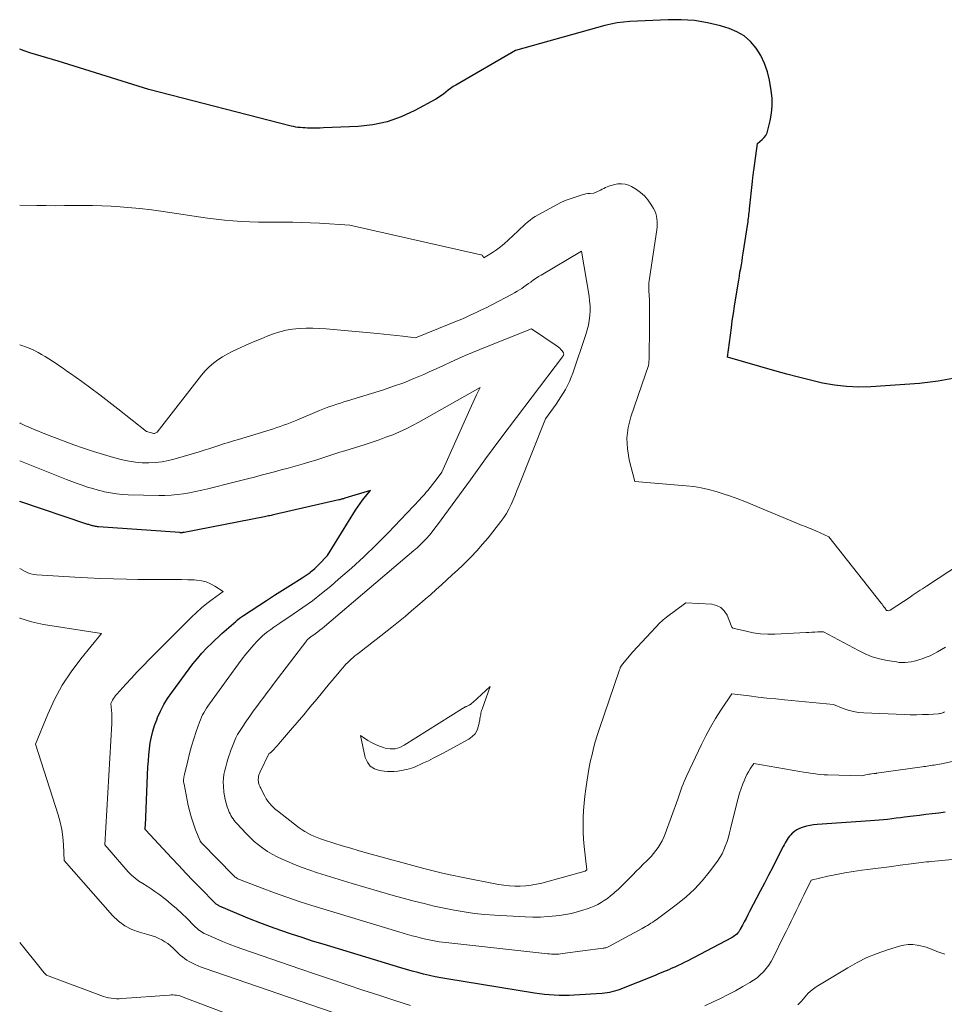
# Model space of a CAD drawing. Units: feet. Extents: x 1191672 to 1199299, y 7056370 to 7061370.
# Drawn here: x 1191672 to 1191836, y 7057797 to 7057971 of the extents above; entities that cross this region are included whole.
import ezdxf

# ---------------------------------------------------------------- set-up
doc = ezdxf.new("R2010")
doc.units = ezdxf.units.FT
doc.header["$MEASUREMENT"] = 0
doc.layers.add('Level 44', color=7, linetype='Continuous', lineweight=0)
doc.layers.add('Level 45', color=7, linetype='Continuous', lineweight=0)

msp = doc.modelspace()

# ---------------------------------------------------------------- linework, layer by layer
at = {"layer": 'Level 44', "color": 32, "linetype": 'Continuous', "lineweight": 30, "flags": 128}
for points, elevation in [([(1191837.66, 7057907.9), (1191834.41, 7057907.31), (1191831.11, 7057906.93), (1191822.53, 7057906.34), (1191820.38, 7057906.29), (1191818.23, 7057906.36), (1191816.1, 7057906.62), (1191813.98, 7057907), (1191811.87, 7057907.5), (1191809.76, 7057908.02), (1191807.67, 7057908.57), (1191805.58, 7057909.15), (1191797.18, 7057911.55), (1191797.69, 7057915.47), (1191797.86, 7057916.75), (1191798.03, 7057918.02), (1191798.22, 7057919.3), (1191798.42, 7057920.57), (1191799.05, 7057924.53), (1191799.16, 7057925.21), (1191799.28, 7057925.89), (1191799.39, 7057926.57), (1191799.51, 7057927.24), (1191799.63, 7057927.92), (1191799.75, 7057928.6), (1191799.86, 7057929.28), (1191799.96, 7057929.95), (1191800.77, 7057935.2), (1191800.82, 7057935.52), (1191800.86, 7057935.85), (1191800.9, 7057936.17), (1191800.94, 7057936.5), (1191800.98, 7057936.83), (1191801.02, 7057937.15), (1191801.05, 7057937.48), (1191801.09, 7057937.8), (1191801.59, 7057942.64), (1191801.62, 7057942.89), (1191801.65, 7057943.13), (1191801.67, 7057943.38), (1191801.7, 7057943.62), (1191801.73, 7057943.87), (1191801.76, 7057944.11), (1191801.8, 7057944.35), (1191801.83, 7057944.6), (1191802.48, 7057949.37), (1191803.29, 7057950.03), (1191803.65, 7057950.39), (1191803.95, 7057950.78), (1191804.17, 7057951.23), (1191804.34, 7057951.71), (1191804.74, 7057953.36), (1191804.97, 7057954.69), (1191805.1, 7057956.03), (1191805.06, 7057957.37), (1191804.91, 7057958.71), (1191804.6, 7057960.55), (1191804.23, 7057962.05), (1191803.75, 7057963.51), (1191803.07, 7057964.89), (1191802.27, 7057966.22), (1191801.27, 7057967.38), (1191800.15, 7057968.37), (1191798.86, 7057969.11), (1191797.45, 7057969.69), (1191795.93, 7057970.14), (1191793.64, 7057970.68), (1191791.34, 7057971.08), (1191789.01, 7057971.24), (1191786.66, 7057971.24), (1191779.92, 7057970.91), (1191778.8, 7057970.82), (1191777.67, 7057970.68), (1191776.57, 7057970.46), (1191775.46, 7057970.19), (1191759.68, 7057965.79), (1191749.14, 7057959.69), (1191748.68, 7057959.41), (1191748.22, 7057959.1), (1191747.79, 7057958.78), (1191747.36, 7057958.44), (1191746.94, 7057958.1), (1191746.5, 7057957.78), (1191746.05, 7057957.48), (1191745.58, 7057957.21), (1191741.86, 7057955.17), (1191739.47, 7057954.07), (1191737.02, 7057953.2), (1191734.48, 7057952.67), (1191731.87, 7057952.38), (1191725.71, 7057952.1), (1191725.17, 7057952.08), (1191724.63, 7057952.07), (1191724.09, 7057952.07), (1191723.55, 7057952.07), (1191723.3, 7057952.07), (1191722.88, 7057952.08), (1191722.47, 7057952.1), (1191722.05, 7057952.12), (1191721.64, 7057952.15), (1191721.22, 7057952.2), (1191720.81, 7057952.26), (1191720.4, 7057952.33), (1191720, 7057952.43), (1191694.86, 7057958.88), (1191678.78, 7057963.88), (1191677.78, 7057964.19), (1191676.78, 7057964.49), (1191675.78, 7057964.79), (1191674.77, 7057965.08), (1191673.78, 7057965.4), (1191672.79, 7057965.74), (1191672, 7057966.05)], 2290), ([(1191835.65, 7057831.11), (1191834.53, 7057830.96), (1191833.4, 7057830.82), (1191832.28, 7057830.68), (1191831.16, 7057830.54), (1191830.04, 7057830.4), (1191828.5, 7057830.21), (1191827.75, 7057830.12), (1191827, 7057830.03), (1191826.25, 7057829.94), (1191825.5, 7057829.85), (1191824.75, 7057829.78), (1191824, 7057829.7), (1191823.25, 7057829.64), (1191822.49, 7057829.58), (1191813.01, 7057828.93), (1191812.39, 7057828.87), (1191811.78, 7057828.77), (1191811.18, 7057828.63), (1191810.58, 7057828.45), (1191810.22, 7057828.33), (1191809.82, 7057828.17), (1191809.44, 7057827.98), (1191809.08, 7057827.74), (1191808.74, 7057827.48), (1191808.63, 7057827.38), (1191808.37, 7057827.13), (1191808.13, 7057826.87), (1191807.92, 7057826.59), (1191807.72, 7057826.3), (1191807.54, 7057825.99), (1191807.36, 7057825.68), (1191807.19, 7057825.37), (1191807.02, 7057825.05), (1191805.9, 7057822.84), (1191805.17, 7057821.42), (1191804.44, 7057820), (1191803.71, 7057818.58), (1191802.97, 7057817.16), (1191801.09, 7057813.54), (1191800.77, 7057812.94), (1191800.46, 7057812.34), (1191800.14, 7057811.74), (1191799.83, 7057811.14), (1191799.44, 7057810.41), (1191799.3, 7057810.19), (1191799.16, 7057809.97), (1191798.99, 7057809.76), (1191798.82, 7057809.57), (1191798.62, 7057809.39), (1191798.42, 7057809.23), (1191798.2, 7057809.08), (1191797.98, 7057808.95), (1191790.05, 7057804.8), (1191789.51, 7057804.52), (1191788.97, 7057804.25), (1191788.43, 7057803.99), (1191787.89, 7057803.74), (1191787.68, 7057803.65), (1191787.24, 7057803.45), (1191786.79, 7057803.25), (1191786.34, 7057803.06), (1191785.88, 7057802.87), (1191785.43, 7057802.69), (1191784.97, 7057802.51), (1191784.52, 7057802.32), (1191784.07, 7057802.14), (1191778.43, 7057799.88), (1191778.01, 7057799.72), (1191777.6, 7057799.57), (1191777.17, 7057799.45), (1191776.75, 7057799.33), (1191776.32, 7057799.24), (1191775.88, 7057799.16), (1191775.44, 7057799.11), (1191775, 7057799.07), (1191770.06, 7057798.76), (1191769.18, 7057798.72), (1191768.3, 7057798.7), (1191767.42, 7057798.72), (1191766.54, 7057798.75), (1191765.67, 7057798.82), (1191764.79, 7057798.9), (1191763.92, 7057799.01), (1191763.04, 7057799.14), (1191747.52, 7057801.65), (1191746.49, 7057801.83), (1191745.47, 7057802.03), (1191744.45, 7057802.25), (1191743.44, 7057802.49), (1191742.43, 7057802.76), (1191741.43, 7057803.03), (1191740.43, 7057803.31), (1191739.43, 7057803.61), (1191725.7, 7057807.75), (1191723.81, 7057808.33), (1191721.93, 7057808.93), (1191720.06, 7057809.55), (1191718.19, 7057810.18), (1191716.34, 7057810.84), (1191714.49, 7057811.53), (1191712.66, 7057812.26), (1191710.84, 7057813.02), (1191707.35, 7057814.52), (1191707.22, 7057814.58), (1191707.1, 7057814.65), (1191706.98, 7057814.72), (1191706.86, 7057814.8), (1191706.75, 7057814.88), (1191706.64, 7057814.97), (1191706.54, 7057815.06), (1191706.43, 7057815.16), (1191704.01, 7057817.64), (1191702.7, 7057818.98), (1191701.41, 7057820.33), (1191700.12, 7057821.69), (1191698.84, 7057823.06), (1191694.33, 7057827.94), (1191694.28, 7057827.99), (1191694.2, 7057828.08), (1191694.21, 7057828.32), (1191694.22, 7057828.44), (1191694.22, 7057828.56), (1191694.23, 7057828.68), (1191694.24, 7057828.79), (1191694.69, 7057839.16), (1191694.76, 7057840.22), (1191694.84, 7057841.28), (1191694.96, 7057842.33), (1191695.1, 7057843.39), (1191695.29, 7057844.43), (1191695.54, 7057845.45), (1191695.86, 7057846.46), (1191696.23, 7057847.45), (1191696.39, 7057847.85), (1191696.92, 7057849), (1191697.5, 7057850.13), (1191698.17, 7057851.21), (1191698.89, 7057852.26), (1191702.65, 7057857.33), (1191703.42, 7057858.31), (1191704.22, 7057859.25), (1191705.07, 7057860.15), (1191705.96, 7057861.02), (1191707.78, 7057862.71), (1191710.2, 7057864.85), (1191710.53, 7057865.14), (1191710.87, 7057865.41), (1191711.22, 7057865.66), (1191711.58, 7057865.91), (1191714.27, 7057867.67), (1191715.66, 7057868.57), (1191717.06, 7057869.47), (1191718.46, 7057870.35), (1191719.87, 7057871.23), (1191721.96, 7057872.53), (1191722.32, 7057872.77), (1191722.67, 7057873.01), (1191723.02, 7057873.26), (1191723.36, 7057873.52), (1191723.45, 7057873.6), (1191723.83, 7057873.91), (1191724.2, 7057874.23), (1191724.55, 7057874.56), (1191724.9, 7057874.91), (1191726.43, 7057876.49), (1191731.39, 7057884.49), (1191731.79, 7057885.1), (1191732.2, 7057885.71), (1191732.65, 7057886.29), (1191733.11, 7057886.87), (1191734.05, 7057888), (1191729.5, 7057886.62), (1191729.37, 7057886.58), (1191729.24, 7057886.54), (1191729.12, 7057886.51), (1191728.99, 7057886.47), (1191728.86, 7057886.44), (1191728.73, 7057886.4), (1191728.6, 7057886.37), (1191728.47, 7057886.34), (1191717.13, 7057883.74), (1191716.91, 7057883.69), (1191716.68, 7057883.64), (1191716.46, 7057883.59), (1191716.23, 7057883.54), (1191716, 7057883.5), (1191715.78, 7057883.45), (1191715.55, 7057883.41), (1191715.32, 7057883.36), (1191701.09, 7057880.58), (1191701, 7057880.56), (1191700.91, 7057880.55), (1191700.81, 7057880.54), (1191700.72, 7057880.53), (1191700.62, 7057880.53), (1191700.53, 7057880.53), (1191700.43, 7057880.53), (1191700.33, 7057880.54), (1191685.93, 7057881.57), (1191685.75, 7057881.59), (1191685.57, 7057881.61), (1191685.39, 7057881.64), (1191685.21, 7057881.67), (1191685.17, 7057881.68), (1191685.01, 7057881.72), (1191684.85, 7057881.76), (1191684.69, 7057881.8), (1191684.53, 7057881.85), (1191684.37, 7057881.91), (1191684.21, 7057881.96), (1191684.06, 7057882.01), (1191683.9, 7057882.06), (1191672, 7057886.02)], 2280)]:
    msp.add_lwpolyline(points, dxfattribs=dict(at, elevation=elevation))
at = {"layer": 'Level 45', "color": 32, "linetype": 'Continuous', "lineweight": 0, "flags": 128}
for points, elevation in [([(1191838.39, 7057875.03), (1191832.37, 7057871.1), (1191832.01, 7057870.86), (1191831.64, 7057870.62), (1191831.28, 7057870.38), (1191830.93, 7057870.13), (1191830.57, 7057869.89), (1191830.21, 7057869.64), (1191829.85, 7057869.4), (1191829.48, 7057869.16), (1191825.96, 7057866.84), (1191825.61, 7057866.73), (1191825.58, 7057866.74), (1191825.5, 7057866.76), (1191825.32, 7057866.78), (1191825, 7057867.23), (1191824.84, 7057867.45), (1191824.67, 7057867.67), (1191824.51, 7057867.89), (1191824.34, 7057868.1), (1191815.09, 7057879.79), (1191812.79, 7057880.84), (1191812.4, 7057881.02), (1191812, 7057881.19), (1191811.6, 7057881.36), (1191811.2, 7057881.51), (1191810.8, 7057881.67), (1191810.39, 7057881.83), (1191809.99, 7057881.99), (1191809.59, 7057882.15), (1191800.24, 7057886.03), (1191798.98, 7057886.52), (1191797.72, 7057887), (1191796.44, 7057887.43), (1191795.15, 7057887.83), (1191793.84, 7057888.18), (1191792.53, 7057888.47), (1191791.2, 7057888.68), (1191789.86, 7057888.84), (1191780.82, 7057889.61), (1191779.81, 7057893.44), (1191779.49, 7057895.35), (1191779.39, 7057897.26), (1191779.63, 7057899.14), (1191780.1, 7057901.03), (1191782.64, 7057908.38), (1191782.76, 7057908.72), (1191782.87, 7057909.07), (1191782.98, 7057909.41), (1191783.09, 7057909.76), (1191783.18, 7057910.11), (1191783.25, 7057910.46), (1191783.29, 7057910.81), (1191783.31, 7057911.17), (1191783.4, 7057917.16), (1191783.39, 7057920.71), (1191783.38, 7057921.11), (1191783.37, 7057921.51), (1191783.36, 7057921.91), (1191783.33, 7057922.31), (1191783.31, 7057922.71), (1191783.29, 7057923.11), (1191783.28, 7057923.5), (1191783.27, 7057923.9), (1191783.27, 7057924.3), (1191783.29, 7057924.69), (1191783.33, 7057925.09), (1191783.37, 7057925.48), (1191784.67, 7057934.1), (1191784.72, 7057934.59), (1191784.75, 7057935.07), (1191784.74, 7057935.56), (1191784.69, 7057936.05), (1191784.6, 7057936.52), (1191784.48, 7057936.99), (1191784.3, 7057937.43), (1191784.08, 7057937.87), (1191783.63, 7057938.65), (1191783.1, 7057939.41), (1191782.51, 7057940.11), (1191781.82, 7057940.71), (1191781.07, 7057941.24), (1191780.23, 7057941.74), (1191779.65, 7057942), (1191779.06, 7057942.18), (1191778.44, 7057942.22), (1191777.81, 7057942.19), (1191777.18, 7057942.08), (1191776.85, 7057942.01), (1191776.53, 7057941.93), (1191776.22, 7057941.81), (1191775.91, 7057941.68), (1191775.61, 7057941.54), (1191775.31, 7057941.4), (1191775.01, 7057941.26), (1191774.7, 7057941.12), (1191773.55, 7057940.59), (1191772.84, 7057940.52), (1191772.49, 7057940.48), (1191772.14, 7057940.42), (1191771.8, 7057940.34), (1191771.46, 7057940.25), (1191770.39, 7057939.93), (1191769.52, 7057939.65), (1191768.67, 7057939.32), (1191767.84, 7057938.95), (1191767.03, 7057938.54), (1191763.67, 7057936.71), (1191763.19, 7057936.42), (1191762.72, 7057936.12), (1191762.26, 7057935.79), (1191761.83, 7057935.44), (1191761.4, 7057935.07), (1191760.98, 7057934.7), (1191760.56, 7057934.31), (1191760.16, 7057933.93), (1191758.41, 7057932.24), (1191757.75, 7057931.64), (1191757.06, 7057931.07), (1191756.34, 7057930.55), (1191755.6, 7057930.07), (1191754.07, 7057929.14), (1191753.95, 7057929.38), (1191753.88, 7057929.49), (1191753.79, 7057929.58), (1191753.68, 7057929.64), (1191753.56, 7057929.69), (1191730.4, 7057934.9), (1191725.04, 7057935.24), (1191723.46, 7057935.33), (1191721.88, 7057935.39), (1191720.29, 7057935.42), (1191718.71, 7057935.44), (1191717.24, 7057935.43), (1191715.74, 7057935.44), (1191714.23, 7057935.46), (1191712.73, 7057935.51), (1191711.22, 7057935.57), (1191709.72, 7057935.67), (1191708.22, 7057935.79), (1191706.72, 7057935.96), (1191705.23, 7057936.16), (1191697.39, 7057937.33), (1191695.31, 7057937.61), (1191693.23, 7057937.85), (1191691.15, 7057938.05), (1191689.06, 7057938.2), (1191688.16, 7057938.25), (1191686.51, 7057938.33), (1191684.87, 7057938.39), (1191683.23, 7057938.4), (1191681.59, 7057938.39), (1191679.94, 7057938.36), (1191678.3, 7057938.35), (1191676.66, 7057938.36), (1191675.01, 7057938.38), (1191672, 7057938.44)], 2288), ([(1191835.71, 7057860.31), (1191834.32, 7057859.49), (1191833.67, 7057859.13), (1191833, 7057858.79), (1191832.31, 7057858.5), (1191831.61, 7057858.23), (1191831.19, 7057858.09), (1191830.69, 7057857.93), (1191830.18, 7057857.8), (1191829.67, 7057857.7), (1191829.14, 7057857.62), (1191828.62, 7057857.59), (1191828.1, 7057857.58), (1191827.57, 7057857.61), (1191827.05, 7057857.68), (1191825.4, 7057857.95), (1191824.08, 7057858.24), (1191822.79, 7057858.61), (1191821.54, 7057859.11), (1191820.32, 7057859.69), (1191814.16, 7057863.03), (1191813.13, 7057862.99), (1191812.62, 7057862.96), (1191812.1, 7057862.94), (1191811.59, 7057862.91), (1191811.08, 7057862.89), (1191805.58, 7057862.6), (1191804.29, 7057862.59), (1191803, 7057862.66), (1191801.73, 7057862.84), (1191800.47, 7057863.1), (1191798.15, 7057863.68), (1191798.06, 7057863.72), (1191797.99, 7057863.78), (1191797.93, 7057863.85), (1191797.89, 7057863.94), (1191797.84, 7057864.14), (1191797.1, 7057865.96), (1191796.62, 7057866.72), (1191796.02, 7057867.32), (1191795.26, 7057867.68), (1191794.39, 7057867.89), (1191789.8, 7057868.15), (1191786.4, 7057865.62), (1191786.11, 7057865.39), (1191785.82, 7057865.15), (1191785.55, 7057864.9), (1191785.29, 7057864.64), (1191780.41, 7057859.48), (1191778.59, 7057857.26), (1191778.56, 7057857.22), (1191778.53, 7057857.18), (1191778.49, 7057857.13), (1191778.46, 7057857.09), (1191778.43, 7057857.05), (1191778.4, 7057857.01), (1191778.37, 7057856.96), (1191778.35, 7057856.92), (1191778.28, 7057856.78), (1191778.22, 7057856.67), (1191778.17, 7057856.55), (1191778.12, 7057856.43), (1191778.08, 7057856.31), (1191774.48, 7057845.74), (1191774.13, 7057844.66), (1191773.8, 7057843.56), (1191773.5, 7057842.45), (1191773.22, 7057841.34), (1191772.97, 7057840.23), (1191772.74, 7057839.1), (1191772.54, 7057837.98), (1191772.36, 7057836.84), (1191772.12, 7057835.22), (1191771.95, 7057833.96), (1191771.81, 7057832.69), (1191771.72, 7057831.42), (1191771.65, 7057830.15), (1191771.63, 7057828.88), (1191771.65, 7057827.6), (1191771.72, 7057826.33), (1191771.84, 7057825.07), (1191772.3, 7057820.94), (1191772.08, 7057820.72), (1191772, 7057820.67), (1191764.32, 7057818.59), (1191763.38, 7057818.37), (1191762.44, 7057818.19), (1191761.49, 7057818.09), (1191760.53, 7057818.03), (1191759.56, 7057818.04), (1191758.6, 7057818.09), (1191757.65, 7057818.2), (1191756.7, 7057818.35), (1191750.13, 7057819.61), (1191748.45, 7057819.95), (1191746.78, 7057820.32), (1191745.11, 7057820.73), (1191743.45, 7057821.16), (1191733.54, 7057823.87), (1191732.04, 7057824.29), (1191730.55, 7057824.73), (1191729.06, 7057825.17), (1191727.57, 7057825.63), (1191725.75, 7057826.2), (1191725.18, 7057826.4), (1191724.61, 7057826.61), (1191724.05, 7057826.85), (1191723.5, 7057827.1), (1191722.96, 7057827.38), (1191722.44, 7057827.68), (1191721.93, 7057828.02), (1191721.44, 7057828.37), (1191717.58, 7057831.35), (1191717.2, 7057831.66), (1191716.84, 7057831.99), (1191716.5, 7057832.34), (1191716.17, 7057832.71), (1191715.87, 7057833.09), (1191715.59, 7057833.5), (1191715.34, 7057833.92), (1191715.11, 7057834.35), (1191714.63, 7057835.36), (1191714.54, 7057835.55), (1191714.46, 7057835.74), (1191714.38, 7057835.94), (1191714.31, 7057836.13), (1191714.25, 7057836.33), (1191714.21, 7057836.53), (1191714.2, 7057836.74), (1191714.2, 7057836.94), (1191714.21, 7057837.12), (1191714.24, 7057837.42), (1191714.3, 7057837.7), (1191714.39, 7057837.98), (1191714.51, 7057838.25), (1191716.13, 7057841.54), (1191716.26, 7057841.56), (1191716.28, 7057841.57), (1191716.3, 7057841.57), (1191716.32, 7057841.59), (1191716.34, 7057841.6), (1191716.92, 7057842.21), (1191717.22, 7057842.53), (1191717.52, 7057842.86), (1191717.82, 7057843.19), (1191718.11, 7057843.53), (1191719.89, 7057845.6), (1191721.06, 7057846.97), (1191722.23, 7057848.35), (1191723.39, 7057849.73), (1191724.55, 7057851.12), (1191726.79, 7057853.84), (1191727.27, 7057854.42), (1191727.75, 7057855), (1191728.24, 7057855.58), (1191728.72, 7057856.16), (1191729.14, 7057856.66), (1191729.42, 7057856.98), (1191729.71, 7057857.3), (1191730.01, 7057857.6), (1191730.32, 7057857.9), (1191730.64, 7057858.19), (1191730.96, 7057858.47), (1191731.29, 7057858.74), (1191731.63, 7057859.01), (1191732.31, 7057859.53), (1191732.99, 7057860.05), (1191733.67, 7057860.57), (1191734.35, 7057861.1), (1191735.02, 7057861.63), (1191737.83, 7057863.85), (1191739, 7057864.78), (1191740.16, 7057865.73), (1191741.3, 7057866.69), (1191742.44, 7057867.66), (1191742.77, 7057867.94), (1191743.73, 7057868.78), (1191744.69, 7057869.63), (1191745.65, 7057870.48), (1191746.6, 7057871.33), (1191747.55, 7057872.19), (1191748.49, 7057873.06), (1191749.42, 7057873.93), (1191750.35, 7057874.81), (1191750.72, 7057875.15), (1191751.8, 7057876.23), (1191752.85, 7057877.33), (1191753.86, 7057878.48), (1191754.83, 7057879.65), (1191757.08, 7057882.49), (1191757.61, 7057883.2), (1191758.09, 7057883.94), (1191758.51, 7057884.71), (1191758.9, 7057885.51), (1191759.25, 7057886.33), (1191759.6, 7057887.15), (1191759.94, 7057887.97), (1191760.27, 7057888.79), (1191765.02, 7057900.66), (1191766.85, 7057903.23), (1191767.3, 7057903.88), (1191767.73, 7057904.54), (1191768.13, 7057905.21), (1191768.53, 7057905.88), (1191768.89, 7057906.58), (1191769.23, 7057907.29), (1191769.52, 7057908.01), (1191769.8, 7057908.74), (1191772.13, 7057915.56), (1191772.38, 7057916.38), (1191772.58, 7057917.22), (1191772.73, 7057918.07), (1191772.83, 7057918.93), (1191772.87, 7057919.79), (1191772.87, 7057920.65), (1191772.8, 7057921.51), (1191772.69, 7057922.37), (1191771.36, 7057930.32), (1191764.24, 7057926.09), (1191763.78, 7057925.81), (1191763.33, 7057925.52), (1191762.9, 7057925.22), (1191762.46, 7057924.91), (1191762.4, 7057924.86), (1191762, 7057924.57), (1191761.6, 7057924.29), (1191761.19, 7057924.01), (1191760.79, 7057923.73), (1191760.38, 7057923.46), (1191759.96, 7057923.21), (1191759.53, 7057922.96), (1191759.1, 7057922.72), (1191755.53, 7057920.85), (1191754.6, 7057920.37), (1191753.67, 7057919.91), (1191752.74, 7057919.46), (1191751.79, 7057919.03), (1191750.84, 7057918.6), (1191749.89, 7057918.19), (1191748.93, 7057917.79), (1191747.98, 7057917.4), (1191742.03, 7057914.99), (1191739.79, 7057915.26), (1191738.66, 7057915.39), (1191737.54, 7057915.51), (1191736.42, 7057915.63), (1191735.29, 7057915.74), (1191726.21, 7057916.57), (1191725.03, 7057916.65), (1191723.84, 7057916.7), (1191722.64, 7057916.69), (1191721.45, 7057916.64), (1191721.4, 7057916.64), (1191720.25, 7057916.52), (1191719.1, 7057916.33), (1191717.99, 7057916.04), (1191716.88, 7057915.68), (1191715.79, 7057915.27), (1191714.7, 7057914.84), (1191713.63, 7057914.39), (1191712.55, 7057913.93), (1191710.48, 7057913.01), (1191709.58, 7057912.58), (1191708.71, 7057912.12), (1191707.86, 7057911.62), (1191707.03, 7057911.08), (1191706.25, 7057910.48), (1191705.5, 7057909.84), (1191704.82, 7057909.14), (1191704.18, 7057908.39), (1191696.33, 7057898.28), (1191695.83, 7057898.08), (1191695.74, 7057898.08), (1191694.42, 7057898.41), (1191689.35, 7057902.45), (1191687.78, 7057903.68), (1191686.2, 7057904.9), (1191684.59, 7057906.09), (1191682.98, 7057907.26), (1191680.97, 7057908.68), (1191680.34, 7057909.12), (1191679.72, 7057909.56), (1191679.09, 7057910), (1191678.45, 7057910.43), (1191677.81, 7057910.85), (1191677.17, 7057911.26), (1191676.51, 7057911.66), (1191675.85, 7057912.04), (1191675.24, 7057912.4), (1191674.24, 7057912.91), (1191673.23, 7057913.36), (1191672.18, 7057913.71), (1191672, 7057913.76)], 2286), ([(1191835.58, 7057848.83), (1191835.41, 7057848.75), (1191835.24, 7057848.68), (1191835.05, 7057848.62), (1191834.87, 7057848.57), (1191834.68, 7057848.54), (1191834.5, 7057848.52), (1191832.73, 7057848.41), (1191831.66, 7057848.36), (1191830.59, 7057848.33), (1191829.51, 7057848.34), (1191828.44, 7057848.37), (1191821.3, 7057848.68), (1191820.36, 7057848.77), (1191819.45, 7057848.91), (1191818.54, 7057849.15), (1191817.66, 7057849.45), (1191815.9, 7057850.13), (1191807.28, 7057850.98), (1191805.72, 7057851.13), (1191804.16, 7057851.3), (1191802.6, 7057851.48), (1191801.04, 7057851.67), (1191797.93, 7057852.05), (1191796, 7057849.14), (1191795.07, 7057847.67), (1191794.18, 7057846.17), (1191793.36, 7057844.64), (1191792.58, 7057843.08), (1191789.98, 7057837.59), (1191789.75, 7057837.08), (1191789.53, 7057836.57), (1191789.33, 7057836.05), (1191789.13, 7057835.53), (1191788.95, 7057835), (1191788.76, 7057834.48), (1191788.57, 7057833.95), (1191788.38, 7057833.43), (1191786.18, 7057827.3), (1191785.92, 7057826.67), (1191785.64, 7057826.06), (1191785.3, 7057825.47), (1191784.94, 7057824.89), (1191784.53, 7057824.35), (1191784.11, 7057823.81), (1191783.66, 7057823.3), (1191783.19, 7057822.81), (1191782.91, 7057822.54), (1191782.28, 7057821.92), (1191781.66, 7057821.3), (1191781.05, 7057820.67), (1191780.44, 7057820.04), (1191779.7, 7057819.27), (1191779.1, 7057818.68), (1191778.5, 7057818.09), (1191777.88, 7057817.51), (1191777.26, 7057816.95), (1191777.01, 7057816.73), (1191776.49, 7057816.3), (1191775.95, 7057815.88), (1191775.39, 7057815.5), (1191774.82, 7057815.14), (1191774.22, 7057814.82), (1191773.62, 7057814.52), (1191773, 7057814.26), (1191772.36, 7057814.02), (1191771.62, 7057813.77), (1191770.6, 7057813.47), (1191769.57, 7057813.2), (1191768.52, 7057813), (1191767.47, 7057812.85), (1191766.86, 7057812.77), (1191765.49, 7057812.65), (1191764.12, 7057812.57), (1191762.75, 7057812.56), (1191761.38, 7057812.6), (1191756.03, 7057812.91), (1191754.22, 7057813.05), (1191752.42, 7057813.23), (1191750.63, 7057813.48), (1191748.85, 7057813.78), (1191747.07, 7057814.13), (1191745.3, 7057814.51), (1191743.54, 7057814.94), (1191741.78, 7057815.38), (1191740.44, 7057815.74), (1191738.03, 7057816.41), (1191735.62, 7057817.09), (1191733.22, 7057817.79), (1191730.82, 7057818.52), (1191724.66, 7057820.42), (1191723.29, 7057820.87), (1191721.93, 7057821.35), (1191720.59, 7057821.87), (1191719.26, 7057822.43), (1191718.42, 7057822.79), (1191717.53, 7057823.21), (1191716.67, 7057823.67), (1191715.83, 7057824.19), (1191715.02, 7057824.74), (1191714.24, 7057825.34), (1191713.48, 7057825.96), (1191712.76, 7057826.63), (1191712.07, 7057827.32), (1191710.39, 7057829.11), (1191710.16, 7057829.37), (1191709.94, 7057829.64), (1191709.74, 7057829.92), (1191709.54, 7057830.21), (1191709.37, 7057830.51), (1191709.21, 7057830.82), (1191709.06, 7057831.14), (1191708.93, 7057831.46), (1191708.7, 7057832.06), (1191708.49, 7057832.69), (1191708.32, 7057833.33), (1191708.2, 7057833.99), (1191708.12, 7057834.65), (1191708.03, 7057835.73), (1191708.01, 7057836.42), (1191708.04, 7057837.11), (1191708.13, 7057837.8), (1191708.27, 7057838.48), (1191708.45, 7057839.15), (1191708.64, 7057839.83), (1191708.84, 7057840.5), (1191709.05, 7057841.17), (1191709.1, 7057841.3), (1191709.3, 7057841.91), (1191709.51, 7057842.51), (1191709.75, 7057843.11), (1191709.99, 7057843.7), (1191710.25, 7057844.28), (1191710.54, 7057844.85), (1191710.87, 7057845.39), (1191711.21, 7057845.93), (1191712.13, 7057847.27), (1191712.72, 7057848.12), (1191713.32, 7057848.96), (1191713.92, 7057849.79), (1191714.53, 7057850.62), (1191715.15, 7057851.44), (1191715.77, 7057852.27), (1191716.39, 7057853.09), (1191717.02, 7057853.91), (1191722.77, 7057861.45), (1191722.87, 7057861.57), (1191722.97, 7057861.68), (1191723.08, 7057861.78), (1191723.19, 7057861.88), (1191723.31, 7057861.98), (1191723.43, 7057862.07), (1191723.55, 7057862.16), (1191723.67, 7057862.25), (1191724.27, 7057862.67), (1191724.7, 7057862.98), (1191725.11, 7057863.29), (1191725.52, 7057863.62), (1191725.92, 7057863.95), (1191741.68, 7057877.36), (1191742.27, 7057877.87), (1191742.84, 7057878.4), (1191743.39, 7057878.95), (1191743.93, 7057879.52), (1191744.45, 7057880.1), (1191744.95, 7057880.7), (1191745.43, 7057881.31), (1191745.9, 7057881.93), (1191751.71, 7057889.89), (1191754.41, 7057893.57), (1191757.12, 7057897.24), (1191759.86, 7057900.89), (1191762.61, 7057904.53), (1191768.02, 7057911.64), (1191768.08, 7057911.72), (1191768.12, 7057911.8), (1191768.16, 7057911.88), (1191768.2, 7057911.97), (1191768.2, 7057911.98), (1191768.22, 7057912.08), (1191768.22, 7057912.17), (1191768.2, 7057912.26), (1191768.15, 7057912.35), (1191767.92, 7057912.68), (1191767.73, 7057912.91), (1191767.53, 7057913.14), (1191767.31, 7057913.33), (1191767.07, 7057913.52), (1191762.54, 7057916.6), (1191754.65, 7057913.47), (1191753.35, 7057912.94), (1191752.06, 7057912.4), (1191750.77, 7057911.84), (1191749.5, 7057911.27), (1191748.22, 7057910.69), (1191746.95, 7057910.11), (1191745.67, 7057909.53), (1191744.39, 7057908.95), (1191743.46, 7057908.53), (1191741.71, 7057907.77), (1191739.94, 7057907.06), (1191738.14, 7057906.42), (1191736.33, 7057905.82), (1191729.96, 7057903.85), (1191729.33, 7057903.65), (1191728.71, 7057903.45), (1191728.08, 7057903.25), (1191727.46, 7057903.04), (1191726.84, 7057902.83), (1191726.22, 7057902.6), (1191725.61, 7057902.36), (1191725, 7057902.11), (1191720.99, 7057900.42), (1191720.41, 7057900.18), (1191719.84, 7057899.95), (1191719.26, 7057899.73), (1191718.67, 7057899.52), (1191718.09, 7057899.31), (1191717.5, 7057899.11), (1191716.91, 7057898.92), (1191716.31, 7057898.74), (1191710.67, 7057897.04), (1191709.8, 7057896.77), (1191708.93, 7057896.5), (1191708.07, 7057896.23), (1191707.2, 7057895.95), (1191706.33, 7057895.67), (1191705.47, 7057895.39), (1191704.6, 7057895.13), (1191703.73, 7057894.86), (1191699.47, 7057893.6), (1191698.33, 7057893.31), (1191697.18, 7057893.08), (1191696.02, 7057892.95), (1191694.85, 7057892.87), (1191693.67, 7057892.89), (1191692.5, 7057892.98), (1191691.35, 7057893.16), (1191690.2, 7057893.42), (1191688.57, 7057893.85), (1191686.8, 7057894.35), (1191685.05, 7057894.88), (1191683.3, 7057895.45), (1191681.57, 7057896.05), (1191679.85, 7057896.69), (1191678.14, 7057897.35), (1191676.44, 7057898.03), (1191674.74, 7057898.73), (1191672.9, 7057899.51), (1191672.11, 7057899.88), (1191672, 7057899.93)], 2284), ([(1191838.45, 7057840.42), (1191835.31, 7057839.74), (1191835, 7057839.67), (1191834.68, 7057839.61), (1191834.37, 7057839.55), (1191834.05, 7057839.5), (1191834.03, 7057839.49), (1191833.72, 7057839.44), (1191833.42, 7057839.4), (1191833.11, 7057839.35), (1191832.81, 7057839.3), (1191832.5, 7057839.26), (1191832.19, 7057839.21), (1191831.89, 7057839.17), (1191831.58, 7057839.12), (1191823.54, 7057837.99), (1191823.48, 7057837.98), (1191823.42, 7057837.97), (1191823.37, 7057837.97), (1191823.31, 7057837.96), (1191823.25, 7057837.95), (1191823.19, 7057837.95), (1191823.13, 7057837.94), (1191823.07, 7057837.93), (1191822.67, 7057837.88), (1191822.42, 7057837.85), (1191822.16, 7057837.81), (1191821.9, 7057837.76), (1191821.65, 7057837.7), (1191820.91, 7057837.53), (1191814.86, 7057837.7), (1191814.25, 7057837.73), (1191813.64, 7057837.78), (1191813.03, 7057837.84), (1191812.42, 7057837.93), (1191811.81, 7057838.02), (1191811.2, 7057838.12), (1191810.6, 7057838.22), (1191809.99, 7057838.32), (1191801.86, 7057839.74), (1191801.21, 7057838.76), (1191800.9, 7057838.26), (1191800.61, 7057837.75), (1191800.36, 7057837.22), (1191800.12, 7057836.68), (1191799.9, 7057836.12), (1191799.59, 7057835.29), (1191799.3, 7057834.45), (1191799.05, 7057833.59), (1191798.83, 7057832.73), (1191797.74, 7057828.2), (1191797.54, 7057827.44), (1191797.33, 7057826.69), (1191797.1, 7057825.94), (1191796.85, 7057825.2), (1191796.56, 7057824.48), (1191796.23, 7057823.78), (1191795.84, 7057823.11), (1191795.4, 7057822.47), (1191793.94, 7057820.51), (1191792.68, 7057818.97), (1191791.33, 7057817.51), (1191789.87, 7057816.17), (1191788.32, 7057814.91), (1191784.55, 7057812.09), (1191784.25, 7057811.88), (1191783.95, 7057811.67), (1191783.64, 7057811.47), (1191783.33, 7057811.28), (1191783.02, 7057811.09), (1191782.7, 7057810.91), (1191782.38, 7057810.73), (1191782.06, 7057810.55), (1191776.34, 7057807.43), (1191776.21, 7057807.36), (1191776.07, 7057807.29), (1191775.93, 7057807.24), (1191775.78, 7057807.19), (1191775.64, 7057807.15), (1191775.49, 7057807.11), (1191775.34, 7057807.09), (1191775.19, 7057807.06), (1191767.99, 7057806.11), (1191767.66, 7057806.07), (1191767.34, 7057806.04), (1191767.01, 7057806.02), (1191766.68, 7057806.02), (1191766.36, 7057806.02), (1191766.03, 7057806.03), (1191765.7, 7057806.06), (1191765.38, 7057806.09), (1191747.37, 7057808.07), (1191746.77, 7057808.14), (1191746.18, 7057808.22), (1191745.58, 7057808.32), (1191744.99, 7057808.42), (1191744.4, 7057808.53), (1191743.81, 7057808.66), (1191743.22, 7057808.8), (1191742.64, 7057808.94), (1191742.21, 7057809.06), (1191741.41, 7057809.27), (1191740.61, 7057809.49), (1191739.82, 7057809.72), (1191739.03, 7057809.96), (1191723.65, 7057814.63), (1191721.44, 7057815.33), (1191719.24, 7057816.06), (1191717.05, 7057816.84), (1191714.88, 7057817.66), (1191710.87, 7057819.22), (1191710.71, 7057819.29), (1191710.56, 7057819.36), (1191710.41, 7057819.45), (1191710.27, 7057819.54), (1191710.13, 7057819.64), (1191709.99, 7057819.74), (1191709.87, 7057819.85), (1191709.74, 7057819.97), (1191704.25, 7057825.55), (1191704.19, 7057825.61), (1191704.14, 7057825.67), (1191704.09, 7057825.73), (1191704.05, 7057825.79), (1191704.01, 7057825.86), (1191703.97, 7057825.93), (1191703.93, 7057826), (1191703.9, 7057826.07), (1191703.11, 7057828.01), (1191702.72, 7057829.06), (1191702.37, 7057830.12), (1191702.08, 7057831.2), (1191701.82, 7057832.3), (1191701.06, 7057836.05), (1191701.03, 7057836.26), (1191701, 7057836.47), (1191701, 7057836.68), (1191701, 7057836.9), (1191701.02, 7057837.11), (1191701.04, 7057837.33), (1191701.08, 7057837.54), (1191701.13, 7057837.75), (1191701.71, 7057840.18), (1191702.04, 7057841.49), (1191702.4, 7057842.79), (1191702.8, 7057844.08), (1191703.22, 7057845.36), (1191703.8, 7057847.04), (1191703.96, 7057847.47), (1191704.14, 7057847.9), (1191704.34, 7057848.31), (1191704.56, 7057848.71), (1191704.8, 7057849.11), (1191705.04, 7057849.5), (1191705.3, 7057849.88), (1191705.56, 7057850.26), (1191710.72, 7057857.37), (1191711.36, 7057858.22), (1191712.02, 7057859.06), (1191712.7, 7057859.88), (1191713.4, 7057860.69), (1191713.96, 7057861.32), (1191714.41, 7057861.79), (1191714.87, 7057862.24), (1191715.36, 7057862.65), (1191715.87, 7057863.05), (1191716.39, 7057863.42), (1191716.92, 7057863.8), (1191717.45, 7057864.16), (1191717.99, 7057864.52), (1191720.38, 7057866.11), (1191722.08, 7057867.29), (1191723.76, 7057868.51), (1191725.4, 7057869.79), (1191727.01, 7057871.1), (1191728.41, 7057872.29), (1191730.67, 7057874.26), (1191732.88, 7057876.28), (1191735.03, 7057878.37), (1191737.14, 7057880.5), (1191742.75, 7057886.38), (1191743.03, 7057886.68), (1191743.31, 7057886.99), (1191743.58, 7057887.31), (1191743.84, 7057887.62), (1191744.16, 7057888.02), (1191744.57, 7057888.54), (1191744.99, 7057889.06), (1191745.4, 7057889.59), (1191745.81, 7057890.11), (1191746.66, 7057891.22), (1191751.61, 7057902.31), (1191751.9, 7057902.97), (1191752.2, 7057903.62), (1191752.5, 7057904.26), (1191752.81, 7057904.91), (1191753.43, 7057906.2), (1191742.61, 7057900.07), (1191741.48, 7057899.46), (1191740.33, 7057898.88), (1191739.16, 7057898.35), (1191737.97, 7057897.85), (1191736.76, 7057897.4), (1191735.55, 7057896.95), (1191734.33, 7057896.54), (1191733.11, 7057896.14), (1191729.53, 7057895.03), (1191728.64, 7057894.75), (1191727.75, 7057894.46), (1191726.86, 7057894.18), (1191725.97, 7057893.89), (1191725.08, 7057893.6), (1191724.19, 7057893.32), (1191723.3, 7057893.05), (1191722.4, 7057892.79), (1191719.46, 7057891.96), (1191718.27, 7057891.63), (1191717.08, 7057891.3), (1191715.89, 7057890.99), (1191714.7, 7057890.68), (1191713.5, 7057890.38), (1191712.3, 7057890.08), (1191711.11, 7057889.78), (1191709.91, 7057889.48), (1191705.27, 7057888.3), (1191704.2, 7057888.05), (1191703.12, 7057887.81), (1191702.04, 7057887.6), (1191700.95, 7057887.41), (1191699.86, 7057887.26), (1191698.77, 7057887.15), (1191697.67, 7057887.11), (1191696.58, 7057887.11), (1191691.21, 7057887.24), (1191690.15, 7057887.3), (1191689.1, 7057887.41), (1191688.05, 7057887.57), (1191687.01, 7057887.78), (1191686.86, 7057887.82), (1191685.9, 7057888.06), (1191684.95, 7057888.32), (1191684.01, 7057888.61), (1191683.07, 7057888.91), (1191682.14, 7057889.24), (1191681.21, 7057889.57), (1191680.29, 7057889.92), (1191679.37, 7057890.28), (1191672, 7057893.23)], 2282), ([(1191741.12, 7057796.91), (1191738.32, 7057797.82), (1191735.51, 7057798.74), (1191732.71, 7057799.67), (1191729.92, 7057800.6), (1191727.12, 7057801.54), (1191724.33, 7057802.49), (1191721.54, 7057803.44), (1191711.49, 7057806.88), (1191710.28, 7057807.31), (1191709.07, 7057807.77), (1191707.88, 7057808.25), (1191706.69, 7057808.76), (1191704.92, 7057809.55), (1191704.63, 7057809.69), (1191704.35, 7057809.84), (1191704.09, 7057810.01), (1191703.83, 7057810.19), (1191703.57, 7057810.38), (1191703.33, 7057810.58), (1191703.1, 7057810.8), (1191702.87, 7057811.02), (1191701.57, 7057812.35), (1191700.68, 7057813.22), (1191699.76, 7057814.07), (1191698.81, 7057814.88), (1191697.84, 7057815.66), (1191696.61, 7057816.6), (1191695.93, 7057817.1), (1191695.23, 7057817.59), (1191694.52, 7057818.04), (1191693.8, 7057818.48), (1191693.09, 7057818.93), (1191692.42, 7057819.43), (1191691.8, 7057819.99), (1191691.21, 7057820.59), (1191687.03, 7057825.34), (1191688.29, 7057846.81), (1191688.31, 7057847.4), (1191688.31, 7057847.99), (1191688.28, 7057848.57), (1191688.24, 7057849.16), (1191688.12, 7057850.34), (1191688.42, 7057850.92), (1191688.58, 7057851.2), (1191688.76, 7057851.47), (1191688.95, 7057851.73), (1191689.16, 7057851.97), (1191690.75, 7057853.73), (1191691.77, 7057854.83), (1191692.8, 7057855.93), (1191693.85, 7057857.02), (1191694.91, 7057858.09), (1191702.41, 7057865.59), (1191703.28, 7057866.42), (1191704.18, 7057867.22), (1191705.11, 7057867.99), (1191706.07, 7057868.72), (1191708.01, 7057870.15), (1191706.52, 7057871.1), (1191705.76, 7057871.51), (1191704.97, 7057871.84), (1191704.13, 7057872.04), (1191703.27, 7057872.15), (1191702.83, 7057872.18), (1191701.73, 7057872.22), (1191700.63, 7057872.26), (1191699.52, 7057872.27), (1191698.42, 7057872.26), (1191698.05, 7057872.26), (1191696.75, 7057872.24), (1191695.46, 7057872.24), (1191694.17, 7057872.25), (1191692.88, 7057872.26), (1191690.88, 7057872.29), (1191688.59, 7057872.35), (1191686.3, 7057872.42), (1191684.02, 7057872.53), (1191681.73, 7057872.66), (1191675.02, 7057873.1), (1191674.48, 7057873.17), (1191673.95, 7057873.28), (1191673.44, 7057873.46), (1191672.94, 7057873.69), (1191672, 7057874.18)], 2278), ([(1191731.02, 7057794.44), (1191704.62, 7057803.53), (1191704.09, 7057803.73), (1191703.57, 7057803.93), (1191703.05, 7057804.16), (1191702.55, 7057804.4), (1191702.43, 7057804.46), (1191701.99, 7057804.7), (1191701.57, 7057804.95), (1191701.16, 7057805.24), (1191700.77, 7057805.54), (1191700.39, 7057805.86), (1191700.01, 7057806.19), (1191699.65, 7057806.54), (1191699.3, 7057806.89), (1191699.13, 7057807.07), (1191698.67, 7057807.49), (1191698.2, 7057807.88), (1191697.69, 7057808.22), (1191697.15, 7057808.54), (1191696.58, 7057808.81), (1191696.01, 7057809.06), (1191695.42, 7057809.27), (1191694.82, 7057809.45), (1191693.21, 7057809.89), (1191691.86, 7057810.38), (1191690.61, 7057811.02), (1191689.48, 7057811.87), (1191688.44, 7057812.85), (1191679.85, 7057822.59), (1191679.75, 7057825.32), (1191679.64, 7057826.68), (1191679.46, 7057828.03), (1191679.17, 7057829.35), (1191678.81, 7057830.66), (1191674.8, 7057843.15), (1191676.97, 7057848.47), (1191678.17, 7057851.06), (1191679.52, 7057853.56), (1191681.08, 7057855.94), (1191682.79, 7057858.22), (1191686.48, 7057862.71), (1191676.23, 7057864.33), (1191674.1, 7057864.8), (1191672.04, 7057865.44), (1191672, 7057865.46)], 2276), ([(1191740.04, 7057838.6), (1191739.61, 7057838.51), (1191739.19, 7057838.44), (1191738.85, 7057838.38), (1191738.25, 7057838.31), (1191737.65, 7057838.28), (1191737.06, 7057838.3), (1191736.46, 7057838.36), (1191735.61, 7057838.48), (1191734.73, 7057838.79), (1191734, 7057839.25), (1191733.49, 7057839.95), (1191733.12, 7057840.8), (1191732.27, 7057844.66), (1191733.57, 7057843.81), (1191734.24, 7057843.41), (1191734.92, 7057843.06), (1191735.64, 7057842.78), (1191736.37, 7057842.53), (1191736.66, 7057842.45), (1191737.53, 7057842.32), (1191738.39, 7057842.34), (1191739.21, 7057842.57), (1191740.01, 7057842.94), (1191750.34, 7057849.46), (1191750.42, 7057849.5), (1191750.49, 7057849.55), (1191750.57, 7057849.59), (1191750.65, 7057849.64), (1191750.73, 7057849.68), (1191750.81, 7057849.72), (1191750.89, 7057849.75), (1191750.98, 7057849.78), (1191751.04, 7057849.81), (1191751.15, 7057849.86), (1191751.27, 7057849.91), (1191751.38, 7057849.96), (1191751.48, 7057850.02), (1191751.57, 7057850.08), (1191751.71, 7057850.17), (1191751.85, 7057850.27), (1191751.98, 7057850.38), (1191752.12, 7057850.49), (1191755.21, 7057853.33), (1191753.77, 7057849.31), (1191753.7, 7057849.09), (1191753.63, 7057848.86), (1191753.57, 7057848.63), (1191753.53, 7057848.4), (1191753.48, 7057848.17), (1191753.44, 7057847.94), (1191753.39, 7057847.71), (1191753.35, 7057847.47), (1191753.14, 7057846.36), (1191752.9, 7057845.64), (1191752.56, 7057844.99), (1191752.05, 7057844.47), (1191751.44, 7057844.02), (1191746.8, 7057841.51), (1191745.97, 7057841.07), (1191745.13, 7057840.64), (1191744.28, 7057840.22), (1191743.42, 7057839.82), (1191741.71, 7057839.02), (1191740.88, 7057838.8), (1191740.46, 7057838.69), (1191740.04, 7057838.6)], 2288), ([(1191836.91, 7057822.74), (1191833.27, 7057822.4), (1191832.82, 7057822.36), (1191832.37, 7057822.31), (1191831.91, 7057822.27), (1191831.46, 7057822.22), (1191831.01, 7057822.17), (1191830.55, 7057822.11), (1191830.1, 7057822.06), (1191829.65, 7057821.99), (1191827.69, 7057821.72), (1191826.25, 7057821.52), (1191824.82, 7057821.33), (1191823.38, 7057821.14), (1191821.95, 7057820.96), (1191820.91, 7057820.84), (1191819.41, 7057820.63), (1191817.92, 7057820.39), (1191816.43, 7057820.11), (1191814.95, 7057819.79), (1191812, 7057819.12), (1191810.66, 7057816.43), (1191810.22, 7057815.51), (1191809.77, 7057814.6), (1191809.33, 7057813.69), (1191808.89, 7057812.77), (1191808.45, 7057811.86), (1191808.01, 7057810.94), (1191807.56, 7057810.03), (1191807.11, 7057809.12), (1191805.26, 7057805.37), (1191804.89, 7057804.7), (1191804.49, 7057804.06), (1191804.03, 7057803.45), (1191803.53, 7057802.87), (1191802.98, 7057802.33), (1191802.41, 7057801.83), (1191801.79, 7057801.39), (1191801.14, 7057800.98), (1191799.9, 7057800.27), (1191798.6, 7057799.55), (1191797.29, 7057798.86), (1191795.96, 7057798.2), (1191794.62, 7057797.56), (1191793.18, 7057796.9)], 2278), ([(1191727.75, 7057788.29), (1191700.94, 7057798.43), (1191700.65, 7057798.53), (1191700.35, 7057798.62), (1191700.04, 7057798.69), (1191699.73, 7057798.74), (1191699.42, 7057798.78), (1191699.1, 7057798.8), (1191698.79, 7057798.8), (1191698.47, 7057798.79), (1191690.05, 7057798.15), (1191689.58, 7057798.13), (1191689.11, 7057798.13), (1191688.64, 7057798.17), (1191688.18, 7057798.22), (1191687.71, 7057798.31), (1191687.25, 7057798.41), (1191686.8, 7057798.54), (1191686.36, 7057798.69), (1191676.74, 7057802.29), (1191676.43, 7057802.62), (1191676.28, 7057802.78), (1191676.13, 7057802.95), (1191675.99, 7057803.12), (1191675.85, 7057803.29), (1191672, 7057808.07)], 2274), ([(1191835.61, 7057805.99), (1191834.9, 7057806.24), (1191834.55, 7057806.37), (1191834.2, 7057806.5), (1191833.86, 7057806.64), (1191833.51, 7057806.78), (1191833.27, 7057806.89), (1191832.8, 7057807.08), (1191832.32, 7057807.24), (1191831.83, 7057807.37), (1191831.34, 7057807.49), (1191830.74, 7057807.6), (1191829.94, 7057807.7), (1191829.15, 7057807.71), (1191828.37, 7057807.61), (1191827.59, 7057807.43), (1191825.45, 7057806.76), (1191823.63, 7057806.12), (1191821.85, 7057805.4), (1191820.12, 7057804.55), (1191818.44, 7057803.61), (1191812.88, 7057800.24), (1191812.14, 7057799.69), (1191811.79, 7057799.4), (1191811.45, 7057799.1), (1191811.14, 7057798.77), (1191810.85, 7057798.42), (1191810.56, 7057798.07), (1191810.26, 7057797.72), (1191809.95, 7057797.39), (1191809.63, 7057797.06)], 2276)]:
    msp.add_lwpolyline(points, dxfattribs=dict(at, elevation=elevation))

doc.saveas('drawing.dxf')
